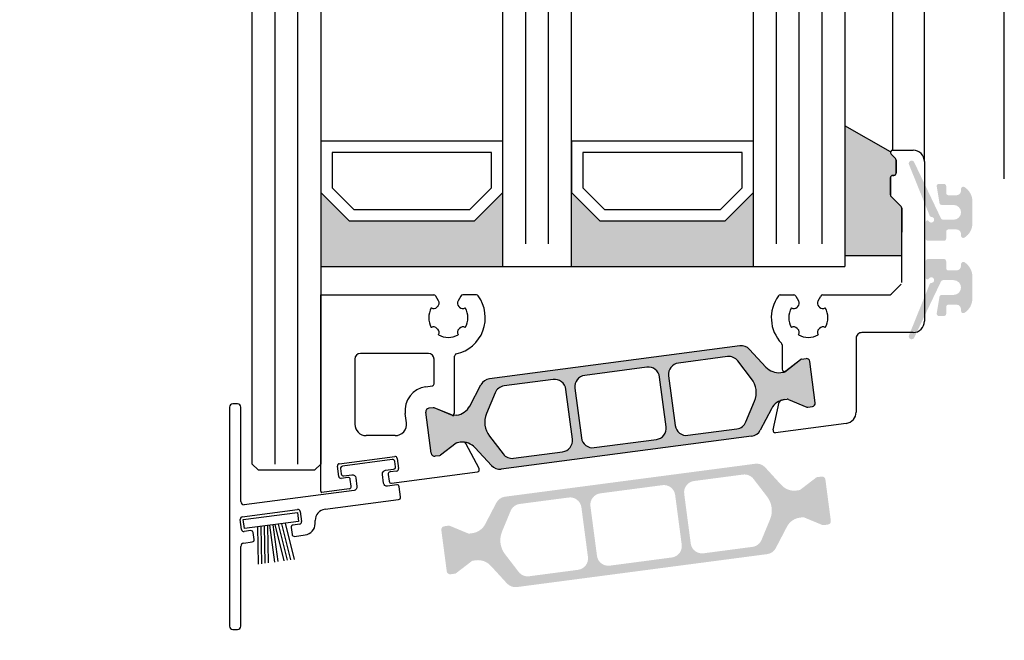
# Model space of a CAD drawing. Units: millimetres. Extents: x 10155 to 10970, y 2127 to 3280.
# Drawn here: x 10285 to 10371, y 2360 to 2415 of the extents above; entities that cross this region are included whole.
import ezdxf

# ---------------------------------------------------------------- set-up
doc = ezdxf.new("R2010")
doc.units = ezdxf.units.MM
doc.styles.add('ISO9', font='simplex')
doc.dimstyles.new('M 1zu1 schmidt', dxfattribs={"dimscale": 1.5, "dimtxt": 3.5, "dimasz": 2.5, "dimexe": 1.25, "dimexo": 0.625, "dimgap": 0.9750000000000003, "dimtad": 1, "dimdec": 1, "dimdsep": 46, "dimtxsty": 'ISO9', "dimcen": 2.5, "dimclrd": 1, "dimclre": 1, "dimclrt": 1, "dimadec": 0, "dimazin": 0, "dimtfac": 1, "dimtdec": 1, "dimtmove": 0, "dimatfit": 3, "dimfxl": 1, "dimtolj": 1, "dimtzin": 0, "dimlwd": -1, "dimarcsym": 0})

# ---------------------------------------------------------------- blocks, each defined once
blk = doc.blocks.new('*D8')
at = {"color": 1, "lineweight": -2, "transparency": 16777216}
for p, q in [((10304.25406068036, 3214.810417042493), (10207.96875668213, 3214.810417042493)), ((10304.25406070619, 2336.309895366634), (10207.96875668213, 2336.309895366634))]:
    blk.add_line(p, q, dxfattribs=at)
at = {"color": 1, "transparency": 16777216}
blk.add_line((10209.84375668213, 3211.060417042493), (10209.84375668213, 2340.059895366634), dxfattribs=at)
for points in [[(10209.21875668213, 3211.060417042493), (10210.46875668213, 3211.060417042493), (10209.84375668213, 3214.810417042493)], [(10209.21875668213, 2340.059895366634), (10210.46875668213, 2340.059895366634), (10209.84375668213, 2336.309895366634)]]:
    blk.add_solid(points, dxfattribs=at)
at = {"layer": 'Defpoints', "color": 0, "transparency": 16777216}
for p in [(10305.19156068036, 3214.810417042493), (10209.84375668213, 2336.309895366634), (10305.19156070619, 2336.309895366634)]:
    blk.add_point(p, dxfattribs=at)
at = {"color": 1, "transparency": 16777216, "insert": (10204.38125668213, 2777.982918489309), "char_height": 5.25, "attachment_point": 5, "rotation": 90, "style": 'ISO9'}
blk.add_mtext('\\A1;Elementhöhe / height', dxfattribs=at)
blk = doc.blocks.new('18')
for p, q in [((-1.591347405990405, 4.050000000000068), (-1.222571878606686, 0.8000000000029104)), ((-1.289422287319894, 4.050000000000068), (-0.9206467599362895, 0.8000000000029104)), ((-0.9874971686494973, 4.050000000000068), (-0.618721641265779, 0.8000000000029104)), ((-0.6855720499789868, 4.050000000000182), (-0.3167965225953822, 0.8000000000029104)), ((-0.1499909999984084, 4.050000000000068), (-0.1499909999984084, 0.8000000000029104)), ((0.1499909999984084, 4.050000000000068), (0.1499909999984084, 0.8000000000029104)), ((0.6856210499810231, 4.050000000000068), (0.3168455225974185, 0.8000000000029104)), ((0.98754616865142, 4.050000000000068), (0.618770641267929, 0.8000000000029104)), ((1.289471287321931, 4.050000000000068), (0.9206957599383259, 0.8000000000029104)), ((1.5913964059921, 4.050000000000068), (1.222620878608723, 0.8000000000029104))]:
    blk.add_line(p, q)
blk.add_lwpolyline([(2.400000000001455, 0), (-2.400000000001455, 0), (-2.400000000001455, 0.8000000000029104), (2.400000000001455, 0.8000000000029104)], close=True)
blk = doc.blocks.new('Schild')
for p, q in [((-12.06708961746881, 4.641680278406511), (-12.0670896174579, -14.57543315807061)), ((-11.36708961745899, 4.941680278407148), (-11.76708961746226, 4.941680278407148)), ((-11.06708961747063, -3.640391455414829), (-11.06708961747063, 4.641680278407421)), ((-2.429039910366555, -0.319789170938293), (2.429039910381107, 0.3197891709342002)), ((2.65343412108632, 0.1476054371041755), (2.770907694080961, -0.7446949381360355)), ((-2.483750071198301, -1.436483756894631), (-2.601223644189304, -0.5441833816530561)), ((-1.689275065189577, -1.533614930198382), (-2.259355860478536, -1.608667490723747)), ((-1.386565139142476, -2.300665580853547), (-1.464880854473449, -1.705798664029317)), ((1.856459431128314, -1.268535920099566), (1.934775146459287, -1.863402836922887)), ((2.598723960256393, -0.9690891488553461), (2.028643164965615, -1.044141709380256)), ((-4.067089617470629, -3.058319721591943), (-10.76708961747136, -3.940391455414556)), ((-3.682325954474436, -4.318881769814652), (2.776491501821511, -3.468562320242199)), ((-10.94706267482434, -4.980809719630997), (-6.08898285408759, -4.341231377758959)), ((-5.864588643371462, -4.513415111590348), (-5.747115070376822, -5.40571548682874)), ((-11.0017728356579, -6.097504305582333), (-11.11924640865254, -5.205203930343487)), ((-6.661563333329468, -5.92955646879318), (-6.583247617998495, -6.524423385612863)), ((-5.919298804206846, -5.63010969754805), (-6.489379599503081, -5.705162258073415)), ((-4.551799762255541, -5.581727530814533), (-4.551799762255541, -5.310326631189128)), ((-10.207297829651, -6.194635478891087), (-10.77737862493996, -6.269688039416451)), ((-9.904587903600259, -6.961686129546251), (-9.982903618931232, -6.366819212723385)), ((-6.358853407280549, -6.696607119446981), (-5.421273570040285, -6.573172392190372)), ((-11.06708961747063, -14.57543315807379), (-11.06708961746517, -7.597824435926668)), ((-10.8104916319262, -7.282676410067779), (-10.0767716374321, -7.186080340264198)), ((-11.76708961747136, -14.87543315807034), (-11.3670896174699, -14.87543315807034))]:
    blk.add_line(p, q)
blk.add_lwpolyline([(2.776491501821511, -3.468562320242199, 0.414213562373095), (2.948675235667906, -3.244168109526981), (2.831201662664171, -2.351867734292227, 0.414213562374427), (2.606807451940767, -2.179684000463567), (1.794365165691488, -2.286644056587193, -0.4147478826039601), (1.457231414660782, -2.028440372077512), (1.355904760332123, -1.258788020641987, -0.4006434374333819), (1.611569837234128, -0.9023678073381234), (2.325410137422296, -0.8083889489389549, 0.4142135623725622), (2.497593871263234, -0.5839947382228274), (2.437551822838941, -0.1279301019885679, 0.414213562373095), (2.213157612117357, 0.0442536318423663), (-2.149199777933973, -0.5300616139193153, 0.414213562373095), (-2.321383511762178, -0.7544558246354427), (-2.261341463336066, -1.210520460866974, 0.414213562373095), (-2.036947252623577, -1.382704194699272), (-1.323106952431772, -1.288725336303287, -0.400643437434656), (-0.9839051125127298, -1.566829834276632), (-0.8825784581749758, -2.336482185713976, -0.4142135623738941), (-1.140854058918194, -2.673073501785893), (-4.067089617470629, -3.058319721591943, 0.4142135623733614)], format="xyb")
for centre, radius, start, end in [((-11.76708961747136, 4.641680278407421), 0.3, 90, 180), ((-11.36708961745535, 4.641680278410604), 0.3, 0, 90), ((2.455145148811425, 0.1215001986574862), 0.1999999999984539, 7.500000000278733, 97.50000000045956), ((-2.402934671925323, -0.5180781432118238), 0.1999999999989086, 97.49999999930253, 187.499999999361), ((2.572618721807885, -0.7708001765804511), 0.1999999999998181, 277.4999999996159, 7.500000000149573), ((-2.285461098927044, -1.410378518448852), 0.2000000000002728, 187.4999999997485, 277.499999999826), ((-1.663169826748344, -1.731903902472368), 0.1999999999998181, 7.499999999619326, 97.49999999961592), ((2.054748403417761, -1.242430681653786), 0.2000000000007276, 97.4999999999327, 187.4999999998776), ((-1.584854111417371, -2.326770819298417), 0.1999999999993634, 277.5000000001428, 7.500000000278733), ((2.133064118748734, -1.837297598479381), 0.2000000000007276, 187.4999999997485, 277.499999999826), ((-10.76708961747136, -3.640391455411191), 0.3, 180, 270), ((-3.551799762255541, -5.310326631189128), 1, 97.4999999999327, 180.0000000000261), ((-10.92095743638311, -5.179098691904528), 0.1999999999989086, 97.49999999930253, 187.499999999361), ((-6.062877615648176, -4.539520350035218), 0.1999999999984539, 7.500000000278733, 97.50000000045956), ((-6.463274361050935, -5.903451230346036), 0.2000000000007276, 97.4999999999327, 187.4999999998776), ((-5.945404042651717, -5.431820725273155), 0.1999999999998181, 277.4999999996159, 7.500000000149573), ((-5.551799762260998, -5.581727530815897), 1, 277.499999999826, 7.816531185164739e-11), ((-10.80348386338483, -6.071399067141556), 0.2000000000002728, 187.4999999997485, 277.499999999826), ((-10.18119259120431, -6.392924451168255), 0.1999999999998181, 7.499999999619326, 97.49999999961592), ((-6.384958645719962, -6.498318147169812), 0.2000000000007276, 187.4999999997485, 277.499999999826), ((-10.77220501500597, -7.575886785470175), 0.2956994915108067, 97.43943644090494, 184.2546257760442), ((-10.10287687587333, -6.987791367991122), 0.1999999999993634, 277.5000000001428, 7.500000000278733), ((-11.76708961747136, -14.57543315807379), 0.3, 180, 270), ((-11.3670896174699, -14.57543315807379), 0.3, 270, 0)]:
    blk.add_arc(centre, radius, start, end)
at = {"rotation": 187.4999999998882}
blk.add_blockref('18', (-8.484440649592216, -4.916102035790573), dxfattribs=at)

msp = doc.modelspace()

# ---------------------------------------------------------------- hatches: boundary and pattern name
for points in [[(10361.99156123125, 2398.225877602099, 0.1989123673761789), (10361.93298258749, 2398.367298958335), (10361.050139875, 2399.250141670849, -0.1989123673695387), (10360.99156123124, 2399.39156302708), (10360.99156123125, 2400.908720314605, -0.414213562370681), (10361.19156123124, 2401.108720314603), (10361.29156123121, 2401.108720314579, 0.4142135624437703), (10361.49156123126, 2401.30872031458), (10361.49156123125, 2402.443035314604, 0.1989125116592835), (10361.43298250897, 2402.584456749351), (10361.05013995349, 2402.967298879892, -0.3033467593415372), (10361.00678530349, 2403.185256949796), (10356.99156123124, 2405.444417052327), (10356.99156123124, 2394.058720314449), (10361.99156123124, 2394.058720314441)], [(10326.99156123124, 2393.107235291723), (10310.99156123124, 2393.107235291723), (10310.99156123124, 2399.607235291719), (10313.49156123124, 2397.107235291719), (10324.49156123124, 2397.107235291719), (10326.99156123124, 2399.607235291719)], [(10348.99156123124, 2393.107235291723), (10332.99156123124, 2393.107235291723), (10332.99156123124, 2399.607235291719), (10335.49156123124, 2397.107235291719), (10346.49156123124, 2397.107235291719), (10348.99156123124, 2399.607235291719)]]:
    msp.add_hatch(color=0).paths.add_polyline_path(points)
h = msp.add_hatch(color=0)
edge = h.paths.add_edge_path()
edge.add_arc((10364.58469211046, 2397.610811997213), 0.15, 201.9992193954652, 269.9749084588486)
edge.add_arc((10364.58451693845, 2397.210812002789), 0.25, -149.02164837028943, 89.97490845880338, ccw=False)
edge.add_arc((10364.24157217471, 2397.004926317889), 0.15, 30.97835163081387, 180)
edge.add_line((10364.09157217471, 2397.004926317889), (10364.09157217472, 2395.560812002798))
edge.add_arc((10364.29157217472, 2395.560812002802), 0.1999999999945885, 180.0000000010422, 270)
edge.add_line((10364.29157217472, 2395.360812002805), (10365.69156195631, 2395.360812002805))
edge.add_arc((10365.69156195632, 2395.560812002795), 0.1999999999898137, 269.9999999968734, 359.9999999989578)
edge.add_line((10365.89156195631, 2395.560812002791), (10365.8915619563, 2396.160812002804))
edge.add_arc((10366.09156195631, 2396.160812002804), 0.2000000000070941, 90, 180, ccw=False)
edge.add_line((10366.09156195631, 2396.360812002812), (10366.79156195632, 2396.360812002801))
edge.add_arc((10366.79156195631, 2395.960812002789), 0.4000000000123691, 0, 89.99999999843669, ccw=False)
edge.add_line((10367.19156195632, 2395.960812002789), (10367.19156195632, 2395.810812002784))
edge.add_arc((10367.39156195632, 2395.810812002791), 0.1999999999983402, 180.0000000020844, 302.5789703923887)
edge.add_arc((10366.69156195631, 2396.906257117801), 1.500000000001436, 302.5789703928945, 360.0000000006948)
edge.add_line((10368.19156195631, 2396.906257117819), (10368.19156195632, 2398.815366887794))
edge.add_arc((10366.69156195632, 2398.815366887787), 1.499999999999773, 2.779041458475562e-10, 57.42102960741459)
edge.add_arc((10367.39156195626, 2399.910812002877), 0.199999999961979, 57.42102958353139, 180.0000000208441)
edge.add_line((10367.1915619563, 2399.910812002804), (10367.1915619563, 2399.760812002799))
edge.add_arc((10366.7915619563, 2399.760812002803), 0.4000000000013415, 270.00000000104217, 359.9999999994789, ccw=False)
edge.add_line((10366.79156195631, 2399.360812002801), (10366.09156195628, 2399.360812002794))
edge.add_arc((10366.09156195629, 2399.560812002802), 0.2000000000080036, 179.9999999979156, 269.9999999979156, ccw=False)
edge.add_line((10365.89156195628, 2399.560812002809), (10365.89156195627, 2400.160812002808))
edge.add_arc((10365.69156195628, 2400.160812002804), 0.2000000000007276, 1.042204158021965e-09, 90)
edge.add_line((10365.69156195628, 2400.360812002805), (10365.25751965172, 2400.360812002805))
edge.add_arc((10365.25751965172, 2400.160812002808), 0.1999999999970896, 90, 189.4991503624032)
edge.add_line((10365.06026204194, 2400.12780540676), (10365.30288672098, 2398.677805406744))
edge.add_arc((10365.50014433077, 2398.710812002785), 0.1999999999967505, 189.4991503603473, 270)
edge.add_line((10365.50014433077, 2398.510812002788), (10366.54156195631, 2398.510812002803))
edge.add_arc((10366.54156195631, 2397.860812002805), 0.6499999999978172, -90, 90, ccw=False)
edge.add_line((10366.54156195631, 2397.210812002807), (10365.61627964682, 2397.210812002789))
edge.add_arc((10365.61627964682, 2397.410812002797), 0.2000000000080036, 205.4991503629504, 270, ccw=False)
edge.add_line((10365.43576131315, 2397.324712460323), (10363.08369400898, 2402.256112305812))
edge.add_arc((10362.85794388806, 2402.149641636625), 0.2495979176444211, 25.24999999399787, 205.2500000037313)
edge.add_line((10362.63219376716, 2402.043170967399), (10364.44561376674, 2397.554622903016))
h = msp.add_hatch(color=0)
edge = h.paths.add_edge_path()
edge.add_arc((10364.58469211046, 2391.511013608241), 0.15, 90.02509154115141, 158.0007806045348)
edge.add_line((10364.44561376674, 2391.567202702438), (10362.63219376716, 2387.078654638056))
edge.add_arc((10362.85794388806, 2386.972183968829), 0.2495979176444211, 154.7499999962687, 334.7500000060021)
edge.add_line((10363.08369400898, 2386.865713299642), (10365.43576131315, 2391.797113145131))
edge.add_arc((10365.61627964682, 2391.711013602658), 0.2000000000080036, 90, 154.5008496370495, ccw=False)
edge.add_line((10365.61627964682, 2391.911013602666), (10366.54156195631, 2391.911013602647))
edge.add_arc((10366.54156195631, 2391.26101360265), 0.6499999999978172, -90, 90, ccw=False)
edge.add_line((10366.54156195631, 2390.611013602652), (10365.50014433077, 2390.611013602666))
edge.add_arc((10365.50014433077, 2390.411013602669), 0.1999999999967505, 90, 170.5008496396526)
edge.add_line((10365.30288672098, 2390.44402019871), (10365.06026204194, 2388.994020198695))
edge.add_arc((10365.25751965172, 2388.961013602647), 0.1999999999970896, 170.5008496375968, 270)
edge.add_line((10365.25751965172, 2388.76101360265), (10365.69156195628, 2388.76101360265))
edge.add_arc((10365.69156195628, 2388.96101360265), 0.2000000000007276, 270, 359.9999999989578)
edge.add_line((10365.89156195627, 2388.961013602647), (10365.89156195628, 2389.561013602645))
edge.add_arc((10366.09156195629, 2389.561013602653), 0.2000000000080036, 90.00000000208439, 180.0000000020844, ccw=False)
edge.add_line((10366.09156195628, 2389.761013602661), (10366.79156195631, 2389.761013602653))
edge.add_arc((10366.7915619563, 2389.361013602652), 0.4000000000013415, 5.210836206970271e-10, 89.99999999895778, ccw=False)
edge.add_line((10367.1915619563, 2389.361013602655), (10367.1915619563, 2389.21101360265))
edge.add_arc((10367.39156195626, 2389.211013602578), 0.199999999961979, 179.9999999791559, 302.5789704164686)
edge.add_arc((10366.69156195632, 2390.306458717668), 1.499999999999773, 302.5789703925855, 359.9999999997221)
edge.add_line((10368.19156195632, 2390.30645871766), (10368.19156195631, 2392.215568487635))
edge.add_arc((10366.69156195631, 2392.215568487653), 1.500000000001436, 359.9999999993052, 417.4210296071055)
edge.add_arc((10367.39156195632, 2393.311013602663), 0.1999999999983402, 57.42102960761135, 179.9999999979156)
edge.add_line((10367.19156195632, 2393.311013602671), (10367.19156195632, 2393.161013602666))
edge.add_arc((10366.79156195631, 2393.161013602666), 0.4000000000123691, -89.99999999843669, 0, ccw=False)
edge.add_line((10366.79156195632, 2392.761013602653), (10366.09156195631, 2392.761013602642))
edge.add_arc((10366.09156195631, 2392.96101360265), 0.2000000000070941, 180, 270, ccw=False)
edge.add_line((10365.8915619563, 2392.96101360265), (10365.89156195631, 2393.561013602663))
edge.add_arc((10365.69156195632, 2393.56101360266), 0.1999999999898137, 1.042204158021965e-09, 90.00000000312663)
edge.add_line((10365.69156195631, 2393.76101360265), (10364.29157217472, 2393.76101360265))
edge.add_arc((10364.29157217472, 2393.561013602653), 0.1999999999945885, 90, 179.9999999989578)
edge.add_line((10364.09157217472, 2393.561013602656), (10364.09157217471, 2392.116899287566))
edge.add_arc((10364.24157217471, 2392.116899287566), 0.15, 180, 329.0216483691862)
edge.add_arc((10364.58451693845, 2391.911013602666), 0.25, -89.9749084588035, 149.0216483702895, ccw=False)
h = msp.add_hatch(color=0)
edge = h.paths.add_edge_path(flags=16)
edge.add_arc((10327.39528193149, 2379.432470459152), 2, 157.4996727162782, 217.5001579900293, ccw=False)
edge.add_line((10325.54752723841, 2380.1978478786), (10326.29874062055, 2382.011408113215))
edge.add_arc((10327.22261796708, 2381.628719403491), 0.9999999999999998, 97.50000000005991, 157.4996727161539, ccw=False)
edge.add_line((10327.09209177486, 2382.620164264862), (10331.3894970365, 2383.185928400696))
edge.add_arc((10331.52002322872, 2382.194483539332), 0.9999999999999998, 7.50000000025301, 97.49999999973949, ccw=False)
edge.add_line((10332.51146809009, 2382.325009731557), (10333.08578354471, 2377.96265075519))
edge.add_arc((10332.09433868334, 2377.832124562973), 0.9999999999999998, -82.49999999994009, 7.499999999791612, ccw=False)
edge.add_line((10332.22486487556, 2376.840679701602), (10327.92745743871, 2376.274915279387))
edge.add_arc((10327.7969312465, 2377.266360140758), 0.9999999999999998, 217.5001579902885, 277.49999999942685, ccw=False)
edge.add_line((10327.00357958484, 2376.657596524116), (10325.80857860817, 2378.214943225877))
edge = h.paths.add_edge_path(flags=16)
edge.add_arc((10339.74903362243, 2383.277853310336), 0.9999999999999998, 7.500000000239311, 97.50000000005213, ccw=False)
edge.add_line((10340.7404784838, 2383.408379502561), (10341.3147939384, 2379.046020526194))
edge.add_arc((10340.32334907703, 2378.915494333977), 0.9999999999999998, -82.4999999998368, 7.499999999583224, ccw=False)
edge.add_line((10340.45387526925, 2377.924049472606), (10335.00091346173, 2377.206153431393))
edge.add_arc((10334.87038726951, 2378.197598292764), 0.9999999999999998, 187.5, 277.5000000001632, ccw=False)
edge.add_line((10333.87894240814, 2378.067072100547), (10333.30462695353, 2382.429431076914))
edge.add_arc((10334.2960718149, 2382.559957269124), 0.9999999999999998, 97.50000000005991, 187.4999999994535, ccw=False)
edge.add_line((10334.16554562268, 2383.551402130494), (10339.6185074302, 2384.269298171707))
edge = h.paths.add_edge_path(flags=16)
edge.add_arc((10347.22416887538, 2382.042992949569), 2, -22.500209462911414, 37.50004493751692, ccw=False)
edge.add_line((10349.07192514235, 2381.277619329771), (10348.32071214773, 2379.464049482706))
edge.add_arc((10347.39683401424, 2379.846736292598), 0.9999999999999998, 277.50000000005986, 337.4997905374937, ccw=False)
edge.add_line((10347.52736020646, 2378.855291431227), (10343.22992385543, 2378.289523202398))
edge.add_arc((10343.09939766321, 2379.280968063768), 0.9999999999999998, 187.5, 277.4999999998437, ccw=False)
edge.add_line((10342.10795280184, 2379.150441871551), (10341.53363734723, 2383.512800847911))
edge.add_arc((10342.5250822086, 2383.643327040128), 0.9999999999999998, 97.50000000005991, 187.4999999998396, ccw=False)
edge.add_line((10342.39455601638, 2384.634771901498), (10346.69200328526, 2385.200541567693))
edge.add_arc((10346.82252947748, 2384.209096706322), 0.9999999999999998, 37.500044937667894, 97.49999999995651, ccw=False)
edge.add_line((10347.61588234031, 2384.817858757563), (10348.81087460105, 2383.26051705205))
edge = h.paths.add_edge_path()
edge.add_arc((10351.88089323248, 2379.93275638184), 1.499999999999999, 97.50000000002359, 152.5000079600696, ccw=False)
edge.add_line((10351.68510394414, 2381.419923673903), (10351.94571960381, 2381.4542343764))
edge.add_arc((10351.97182484226, 2381.255945404143), 0.2, 67.5000541271146, 97.50000000298598, ccw=False)
edge.add_line((10352.04836135417, 2381.440721382943), (10353.65852099331, 2380.773773204924))
edge.add_arc((10353.73505750523, 2380.958549183745), 0.2, 247.5000541275818, 277.4999999998312)
edge.add_line((10353.76116274367, 2380.760260211459), (10354.14423089033, 2380.810692089722))
edge.add_arc((10354.10507303265, 2381.108125548129), 0.2999999999999999, 277.5000000020975, 367.5000000002394)
edge.add_line((10354.40250649106, 2381.147283405796), (10353.92608539346, 2384.766060917292))
edge.add_arc((10353.62865193505, 2384.726903059624), 0.2999999999999999, 7.500000000239322, 97.50000000037535)
edge.add_line((10353.58949407738, 2385.024336518031), (10353.20639982882, 2384.973901203407))
edge.add_arc((10353.23250506727, 2384.775612231128), 0.2, 97.50000000113657, 127.4999860766546)
edge.add_line((10353.11075282003, 2384.934282928773), (10351.72807354881, 2383.873316342101))
edge.add_arc((10351.60632130157, 2384.031987039746), 0.2, 277.49999999958663, 307.49998607706794, ccw=False)
edge.add_line((10351.63242654001, 2383.833698067468), (10351.37184108282, 2383.799391341195))
edge.add_arc((10351.17605179448, 2385.286558633258), 1.499999999999999, 222.499992039604, 277.50000000029905, ccw=False)
edge.add_line((10350.07013564848, 2384.273173475488), (10348.64007670741, 2385.833809390208))
edge.add_arc((10347.90279927673, 2385.158219285028), 0.9999999999999998, 42.49999203925204, 97.50000000005987)
edge.add_line((10347.77227308451, 2386.149664146399), (10325.80295413279, 2383.257348436101))
edge.add_arc((10325.93348032501, 2382.26590357473), 0.9999999999999998, 97.50000000026651, 152.4999902217171)
edge.add_line((10325.04646957063, 2382.727652339348), (10324.06905985299, 2380.850066523369))
edge.add_arc((10322.73854372143, 2381.54268967028), 1.499999999999999, 277.5000000000924, 332.4999902220657, ccw=False)
edge.add_line((10322.93433300976, 2380.055522378217), (10322.67374822473, 2380.021215740441))
edge.add_arc((10322.64764298628, 2380.219504712712), 0.2, 247.49951222498402, 277.49999999934204, ccw=False)
edge.add_line((10322.57110472677, 2380.034729457798), (10320.96097424609, 2380.701683399459))
edge.add_arc((10320.88443598657, 2380.51690814453), 0.2, 67.4995122265794, 97.50000000010327)
edge.add_line((10320.85833074813, 2380.715197116809), (10320.47523650066, 2380.664761802323))
edge.add_arc((10320.51439435832, 2380.367328343901), 0.2999999999999999, 97.49999999794602, 187.499999998907)
edge.add_line((10320.2169608999, 2380.328170486241), (10320.69338199751, 2376.709392974731))
edge.add_arc((10320.99081545593, 2376.748550832398), 0.2999999999999999, 187.5000000001486, 277.4999999998495)
edge.add_line((10321.02997331359, 2376.451117373984), (10321.41304145995, 2376.501549252202))
edge.add_arc((10321.38693622152, 2376.699838224474), 0.2, 277.4999999962422, 307.5002068292652)
edge.add_line((10321.50868908009, 2376.541167995924), (10322.89134778443, 2377.602127264904))
edge.add_arc((10323.01310064301, 2377.443457036347), 0.2, 97.50000000010323, 127.5002068275829, ccw=False)
edge.add_line((10322.98699540457, 2377.641746008626), (10323.24759587108, 2377.676054710918))
edge.add_arc((10323.44338515941, 2376.188887418862), 1.499999999999999, 42.500009777872606, 97.50000000026648, ccw=False)
edge.add_line((10324.54930099169, 2377.202272919017), (10325.97935811478, 2375.641639958262))
edge.add_arc((10326.71663533629, 2376.317230291704), 0.9999999999999998, 222.5000097782184, 277.5000000000599)
edge.add_line((10326.84716152851, 2375.325785430333), (10348.8164857563, 2378.218101835223))
edge.add_arc((10348.68595956407, 2379.209546696608), 0.9999999999999998, 277.5000000004677, 332.5000079598392)
edge.add_line((10349.5729704614, 2378.7477982066), (10350.55037688648, 2380.625379116845))
h = msp.add_hatch(color=0)
edge = h.paths.add_edge_path(flags=16)
edge.add_arc((10348.58789549149, 2371.68724285328), 2, -22.5003272837219, 37.50015799002932, ccw=False)
edge.add_line((10350.43565018457, 2370.921865433832), (10349.68443680243, 2369.108305199216))
edge.add_arc((10348.7605594559, 2369.49099390894), 0.9999999999999998, 277.5000000000522, 337.49967271611393, ccw=False)
edge.add_line((10348.89108564812, 2368.499549047569), (10344.59368038648, 2367.933784911736))
edge.add_arc((10344.46315419427, 2368.925229773099), 0.9999999999999998, 187.5000000002121, 277.4999999994943, ccw=False)
edge.add_line((10343.47170933289, 2368.794703580875), (10342.89739387827, 2373.157062557241))
edge.add_arc((10343.88883873965, 2373.287588749458), 0.9999999999999998, 97.50000000005213, 187.4999999997916, ccw=False)
edge.add_line((10343.75831254743, 2374.279033610829), (10348.05571998428, 2374.844798033045))
edge.add_arc((10348.18624617648, 2373.853353171674), 0.9999999999999998, 37.500157990288415, 97.49999999942679, ccw=False)
edge.add_line((10348.97959783815, 2374.462116788315), (10350.17459881482, 2372.904770086555))
edge = h.paths.add_edge_path(flags=16)
edge.add_arc((10336.23414380056, 2367.841860002095), 0.9999999999999998, 187.5000000002665, 277.5000000000522, ccw=False)
edge.add_line((10335.24269893918, 2367.711333809871), (10334.66838348458, 2372.073692786237))
edge.add_arc((10335.65982834596, 2372.204218978454), 0.9999999999999998, 97.50000000005213, 187.4999999995831, ccw=False)
edge.add_line((10335.52930215374, 2373.195663839825), (10340.98226396125, 2373.913559881038))
edge.add_arc((10341.11279015347, 2372.922115019667), 0.9999999999999998, 7.500000000000114, 97.5000000002085, ccw=False)
edge.add_line((10342.10423501485, 2373.052641211884), (10342.67855046945, 2368.690282235518))
edge.add_arc((10341.68710560808, 2368.559756043308), 0.9999999999999998, -82.49999999994782, 7.499999999439922, ccw=False)
edge.add_line((10341.8176318003, 2367.568311181937), (10336.36466999278, 2366.850415140724))
edge = h.paths.add_edge_path(flags=16)
edge.add_arc((10328.7590085476, 2369.076720362863), 2, 157.4997905370886, 217.500044937612, ccw=False)
edge.add_line((10326.91125228063, 2369.84209398266), (10327.66246527525, 2371.655663829725))
edge.add_arc((10328.58634340874, 2371.272977019834), 0.9999999999999998, 97.50000000005213, 157.4997905374538, ccw=False)
edge.add_line((10328.45581721652, 2372.264421881205), (10332.75325356755, 2372.830190110034))
edge.add_arc((10332.88377975977, 2371.838745248663), 0.9999999999999998, 7.500000000000114, 97.49999999984368, ccw=False)
edge.add_line((10333.87522462114, 2371.96927144088), (10334.44954007575, 2367.606912464521))
edge.add_arc((10333.45809521438, 2367.476386272304), 0.9999999999999998, -82.49999999994782, 7.4999999998531734, ccw=False)
edge.add_line((10333.5886214066, 2366.484941410933), (10329.29117413773, 2365.919171744738))
edge.add_arc((10329.16064794551, 2366.910616606109), 0.9999999999999998, 217.5000449376679, 277.4999999998532, ccw=False)
edge.add_line((10328.36729508267, 2366.301854554868), (10327.17230282194, 2367.859196260381))
edge = h.paths.add_edge_path()
edge.add_arc((10324.10228419051, 2371.186956930592), 1.499999999999999, 277.49999999995464, 332.50000796003746, ccw=False)
edge.add_line((10324.29807347884, 2369.699789638528), (10324.03745781917, 2369.665478936032))
edge.add_arc((10324.01135258072, 2369.863767908289), 0.2, 247.5000541266331, 277.50000000298604, ccw=False)
edge.add_line((10323.9348160688, 2369.678991929489), (10322.32465642967, 2370.345940107508))
edge.add_arc((10322.24811991775, 2370.161164128686), 0.2, 67.50005412806327, 97.4999999998312)
edge.add_line((10322.22201467931, 2370.359453100972), (10321.83894653266, 2370.30902122271))
edge.add_arc((10321.87810439033, 2370.011587764303), 0.2999999999999999, 97.50000000175301, 187.5000000002846)
edge.add_line((10321.58067093192, 2369.972429906636), (10322.05709202952, 2366.35365239514))
edge.add_arc((10322.35452548793, 2366.392810252807), 0.2999999999999999, 187.5000000002846, 277.4999999996865)
edge.add_line((10322.3936833456, 2366.0953767944), (10322.77677759416, 2366.145812109025))
edge.add_arc((10322.75067235571, 2366.344101081303), 0.2, 277.5000000001033, 307.4999860766545)
edge.add_line((10322.87242460295, 2366.185430383658), (10324.25510387417, 2367.24639697033))
edge.add_arc((10324.37685612141, 2367.087726272685), 0.2, 97.50000000010323, 127.4999860766545, ccw=False)
edge.add_line((10324.35075088297, 2367.286015244964), (10324.61133634016, 2367.320321971237))
edge.add_arc((10324.8071256285, 2365.833154679173), 1.499999999999999, 42.499992039604024, 97.50000000023022, ccw=False)
edge.add_line((10325.91304177451, 2366.846539836944), (10327.34310071557, 2365.285903922223))
edge.add_arc((10328.08037814625, 2365.961494027403), 0.9999999999999998, 222.4999920391816, 277.4999999998532)
edge.add_line((10328.21090433847, 2364.970049166032), (10350.1802232902, 2367.862364876331))
edge.add_arc((10350.04969709797, 2368.853809737701), 0.9999999999999998, 277.5000000002665, 332.499990221669)
edge.add_line((10350.93670785235, 2368.392060973084), (10351.91411756999, 2370.269646789063))
edge.add_arc((10353.24463370156, 2369.577023642151), 1.499999999999999, 97.5000000002301, 152.4999902221619, ccw=False)
edge.add_line((10353.04884441322, 2371.064190934215), (10353.30942919826, 2371.09849757199))
edge.add_arc((10353.3355344367, 2370.900208599719), 0.2, 67.49951222546548, 97.49999999934198, ccw=False)
edge.add_line((10353.41207269622, 2371.084983854634), (10355.0222031769, 2370.418029912972))
edge.add_arc((10355.09874143642, 2370.602805167901), 0.2, 247.4995122260979, 277.5000000001033)
edge.add_line((10355.12484667486, 2370.404516195623), (10355.50794092232, 2370.454951510109))
edge.add_arc((10355.46878306467, 2370.75238496853), 0.2999999999999999, 277.499999997946, 367.4999999988162)
edge.add_line((10355.76621652308, 2370.79154282619), (10355.28979542547, 2374.410320337701))
edge.add_arc((10354.99236196706, 2374.371162480033), 0.2999999999999999, 7.500000000193929, 97.50000000019394)
edge.add_line((10354.95320410939, 2374.668595938448), (10354.57013596303, 2374.618164060229))
edge.add_arc((10354.59624120147, 2374.419875087958), 0.2, 97.49999999624217, 127.5002068288518)
edge.add_line((10354.47448834289, 2374.578545316507), (10353.09182963855, 2373.517586047527))
edge.add_arc((10352.97007677997, 2373.676256276084), 0.2, 277.5000000001032, 307.5002068275829, ccw=False)
edge.add_line((10352.99618201842, 2373.477967303806), (10352.73558155191, 2373.443658601514))
edge.add_arc((10352.53979226357, 2374.93082589357), 1.499999999999999, 222.5000097778726, 277.5000000002664, ccw=False)
edge.add_line((10351.43387643129, 2373.917440393415), (10350.00381930821, 2375.478073354169))
edge.add_arc((10349.26654208669, 2374.802483020728), 0.9999999999999998, 42.50000977807758, 97.5000000002665)
edge.add_line((10349.13601589447, 2375.793927882099), (10327.16669166668, 2372.901611477208))
edge.add_arc((10327.29721785891, 2371.910166615823), 0.9999999999999998, 97.50000000015764, 152.500007959791)
edge.add_line((10326.41020696158, 2372.371915105831), (10325.4328005365, 2370.494334195587))

# ---------------------------------------------------------------- linework, layer by layer
for p, q in [((10370.99156083232, 2400.810865959523), (10370.99156077976, 3187.51007577966)), ((10304.99156123124, 2375.764974079803), (10304.99156123124, 2566.748838500977)), ((10310.99156123124, 2567.248838501359), (10310.99156123124, 2375.764974079803)), ((10326.99156123124, 2393.108899932048), (10326.99156123124, 2557.012901099456)), ((10326.99156123124, 2393.108899932048), (10326.99156123124, 2557.012901099456)), ((10332.99156123124, 2393.108899932048), (10332.99156123124, 2557.012901099456)), ((10332.99156123124, 2393.108899932048), (10332.99156123124, 2557.012901099456)), ((10348.99156123124, 2393.108899932048), (10348.99156123124, 2557.012901099456)), ((10356.99156123124, 2557.012901099456), (10356.99156123124, 2393.108899932048)), ((10363.99156123124, 2402.308720314609), (10363.99156027055, 2548.812722649399)), ((10361.19156008196, 2547.812722649384), (10361.19156123124, 2403.308720314609)), ((10361.00678530349, 2403.185256949796), (10356.99156123124, 2405.444417052327)), ((10361.19156123124, 2403.308720314609), (10362.99156123124, 2403.308720314609)), ((10361.43298250899, 2402.584456749343), (10361.0501399535, 2402.967298879884)), ((10361.05013995351, 2402.967298879866), (10361.43298250899, 2402.584456749452)), ((10361.49156123125, 2401.308720314609), (10361.49156123125, 2402.443035314597)), ((10361.49156123126, 2402.443035314706), (10361.49156123126, 2401.308720314576)), ((10363.99156123124, 2402.308720314609), (10363.99156123124, 2388.308720314612)), ((10360.99156123124, 2399.391563027085), (10360.99156123125, 2400.908720314611)), ((10360.99156123125, 2400.908720314582), (10360.99156123126, 2399.391563027092)), ((10361.19156123125, 2401.108720314608), (10361.29156123123, 2401.108720314593)), ((10361.29156123125, 2401.108720314579), (10361.19156123127, 2401.108720314579)), ((10361.93298258749, 2398.367298958338), (10361.05013987501, 2399.250141670839)), ((10361.05013987502, 2399.250141670861), (10361.9329825875, 2398.367298958346)), ((10361.99156123124, 2391.691563027084), (10361.99156123125, 2398.225877602118)), ((10361.99156123127, 2398.225877602111), (10361.99156123125, 2396.110796081949)), ((10356.99156123124, 2394.058720314449), (10361.99156123124, 2394.058720314441)), ((10310.99156123124, 2393.108899932048), (10356.99156123124, 2393.108899932048)), ((10361.05013987499, 2390.667298958374), (10361.93298258747, 2391.550141670846)), ((10310.99156123124, 2373.379002225624), (10310.99156123124, 2390.608893803134)), ((10310.99156123124, 2390.608893803134), (10320.92139063745, 2390.608893803134)), ((10321.33458981958, 2390.093211828334), (10321.09459571796, 2390.508893803565)), ((10323.28852674381, 2390.508893803558), (10323.04853264246, 2390.093211828443)), ((10324.65377568341, 2390.608893803214), (10323.46173182437, 2390.608893803207)), ((10351.32934677885, 2390.608720314586), (10352.52139063789, 2390.608720314579)), ((10352.69459571844, 2390.508720314926), (10352.93458981979, 2390.093038339818)), ((10354.64853264267, 2390.093038339698), (10354.88852674432, 2390.508720314991)), ((10355.06173182484, 2390.608720314593), (10360.90871851876, 2390.608720314612)), ((10320.70199753649, 2389.468893803164), (10320.70724320583, 2389.465865214547)), ((10323.67587925627, 2389.465865214598), (10323.68112492552, 2389.468893803251)), ((10352.30724320597, 2389.465691725966), (10352.30199753674, 2389.468720314627)), ((10355.28112492577, 2389.468720314547), (10355.27587925642, 2389.465691725937)), ((10320.70724320577, 2387.751922391743), (10320.70199753653, 2387.748893803199)), ((10323.68112492552, 2387.748893803199), (10323.67587925622, 2387.751922391787)), ((10352.30199753673, 2387.748720314597), (10352.30724320603, 2387.751748903173)), ((10355.27587925647, 2387.751748903133), (10355.28112492572, 2387.748720314578)), ((10321.33156123106, 2387.119330108685), (10321.3345898196, 2387.124575777913)), ((10323.04853264248, 2387.124575778008), (10323.05156123105, 2387.119330108729)), ((10352.93458981978, 2387.124402289398), (10352.93156123121, 2387.119156620111)), ((10354.6515612312, 2387.119156620079), (10354.64853264265, 2387.124402289296)), ((10357.99156123125, 2386.80872031458), (10357.99156123124, 2380.329622764594)), ((10362.99156123124, 2387.308720314612), (10358.49156123125, 2387.308720314587)), ((10347.77227308451, 2386.149664146403), (10325.80295413279, 2383.257348436101)), ((10351.49156123125, 2386.231221634515), (10351.49156123124, 2384.097375854692)), ((10320.44156123124, 2385.478398638809), (10314.49156123124, 2385.478398638809)), ((10322.74156123124, 2380.263440912861), (10322.74156123124, 2385.241402159062)), ((10346.69200328526, 2385.200541567693), (10342.39455601638, 2384.634771901498)), ((10350.07013564848, 2384.273173475488), (10348.64007670741, 2385.833809390212)), ((10313.99156123124, 2384.978398638809), (10313.99156123124, 2379.260424784489)), ((10320.94156123124, 2382.819343408034), (10320.94156123124, 2384.978398638809)), ((10339.61850743021, 2384.269298171696), (10334.16554562269, 2383.551402130483)), ((10348.81087460105, 2383.26051705205), (10347.61588234031, 2384.817858757559)), ((10351.72807354881, 2383.873316342101), (10353.11075282003, 2384.934282928773)), ((10351.81331486785, 2383.938706223143), (10353.11075143175, 2384.934281862824)), ((10353.20639982882, 2384.973901203407), (10353.58949407738, 2385.024336518031)), ((10353.20639982991, 2384.973901203549), (10353.58949407738, 2385.024336518042)), ((10354.40250649106, 2381.147283405796), (10353.92608539346, 2384.766060917292)), ((10354.40250649106, 2381.147283405785), (10353.92608539346, 2384.766060917299)), ((10341.31479393841, 2379.046020526183), (10340.7404784838, 2383.40837950255)), ((10341.53363734723, 2383.512800847896), (10342.10795280184, 2379.15044187154)), ((10351.37184108282, 2383.799391341195), (10351.63242654001, 2383.833698067471)), ((10320.22705417337, 2382.549881476701), (10320.76766646969, 2382.621054435763)), ((10324.06905985299, 2380.850066523369), (10325.04646957063, 2382.727652339348)), ((10324.06905985299, 2380.850060394306), (10325.04646957063, 2382.727646210285)), ((10331.3894970365, 2383.185928400696), (10327.09209177486, 2382.620164264862)), ((10326.29874062055, 2382.011408113215), (10325.54752723841, 2380.1978478786)), ((10333.08578354471, 2377.962650755179), (10332.51146809009, 2382.325009731546)), ((10333.30462695354, 2382.429431076906), (10333.87894240814, 2378.067072100536)), ((10348.32071214773, 2379.464049482703), (10349.07192514235, 2381.277619329771)), ((10350.69257908051, 2378.762437148059), (10351.23168906329, 2381.194205131766)), ((10351.68510394415, 2381.419923673907), (10351.94571960381, 2381.454234376403)), ((10351.68513487723, 2381.419927746319), (10351.94573534374, 2381.454236448578)), ((10352.04836135418, 2381.440721382943), (10353.65852099331, 2380.773773204924)), ((10352.04837793566, 2381.440723106533), (10353.65852015202, 2380.773773553555)), ((10353.76116274367, 2380.760260211459), (10354.14423089033, 2380.810692089722)), ((10353.76116274396, 2380.760260211496), (10354.14423089032, 2380.810692089707)), ((10318.52481444627, 2379.39095097671), (10318.41912496823, 2380.193742264167)), ((10320.69338103692, 2376.709394142129), (10320.21695993931, 2380.328171653636)), ((10320.69338103692, 2376.709388013066), (10320.21695993931, 2380.328165524569)), ((10320.69338199751, 2376.709392974731), (10320.2169608999, 2380.328170486241)), ((10320.69338199751, 2376.709386845668), (10320.2169608999, 2380.328164357178)), ((10320.85832978753, 2380.715192155137), (10320.47523554006, 2380.664756840643)), ((10320.85833074812, 2380.715190987746), (10320.47523650066, 2380.66475567326)), ((10322.46502297172, 2380.078671787013), (10320.96097328549, 2380.701684566847)), ((10322.46502297172, 2380.078665657947), (10320.96097328549, 2380.70167843778)), ((10322.57110472677, 2380.034729457798), (10320.96097424609, 2380.701683399459)), ((10322.57110472677, 2380.034723328735), (10320.96097424609, 2380.701677270396)), ((10322.93433300976, 2380.055516249154), (10322.67374822473, 2380.021209611371)), ((10350.55037688648, 2380.625379116841), (10349.5729704614, 2378.7477982066)), ((10357.12208742346, 2379.338177903209), (10350.91394352038, 2378.520860252981)), ((10317.53336958489, 2378.260424784489), (10314.99156123124, 2378.260424784489)), ((10325.80857860817, 2378.214943225877), (10327.00357958483, 2376.657596524116)), ((10348.8164857563, 2378.218101835223), (10326.84716152851, 2375.325785430329)), ((10343.22992385544, 2378.289523202387), (10347.52736020647, 2378.855291431216)), ((10322.89134682384, 2377.602122303225), (10321.5086881195, 2376.541163034252)), ((10322.89134778443, 2377.602121135841), (10321.5086890801, 2376.541161866854)), ((10323.24759491048, 2377.676049749253), (10322.98699444397, 2377.641741046954)), ((10323.24759587107, 2377.676048581855), (10322.98699540457, 2377.641739879563)), ((10324.89413936756, 2375.366009419841), (10323.74401124453, 2377.575384987921)), ((10324.89413936756, 2375.366003290775), (10323.74401124453, 2377.575378858858)), ((10335.00091346173, 2377.206153431383), (10340.45387526925, 2377.924049472595)), ((10312.62961093834, 2375.80047402425), (10317.48769075908, 2376.440052366116)), ((10321.41304049935, 2376.501544290523), (10321.029972353, 2376.451112412312)), ((10321.41304145995, 2376.50154312314), (10321.02997331359, 2376.451111244921)), ((10324.54930099169, 2377.20227291902), (10325.97935811478, 2375.641639958266)), ((10324.54930099169, 2377.202266789954), (10325.97935811478, 2375.641633829199)), ((10327.92745743871, 2376.274915279383), (10332.22486487556, 2376.840679701602)), ((10305.49156123124, 2375.264974079803), (10304.99156123124, 2375.764974079803)), ((10305.49156123124, 2375.264974079803), (10304.99156123124, 2375.764974079803)), ((10310.49156123124, 2375.264974079803), (10310.99156123124, 2375.764974079803)), ((10312.57490077751, 2374.683779438295), (10312.45742720451, 2375.576079813533)), ((10317.71208496979, 2376.26786863229), (10317.82955854279, 2375.375568257051)), ((10305.49156123124, 2375.264974079803), (10310.49156123124, 2375.264974079803)), ((10305.49156123124, 2375.264974079803), (10310.49156123124, 2375.264974079803)), ((10316.91511027984, 2374.851727275086), (10316.99342599517, 2374.256860358265)), ((10317.65737480896, 2375.151174046331), (10317.08729401367, 2375.076121485806)), ((10317.21782020589, 2374.084676624431), (10324.74284243937, 2375.075364595857)), ((10313.36937578352, 2374.58664826499), (10312.79929498822, 2374.511595704465)), ((10313.67208570956, 2373.819597614332), (10313.59376999423, 2374.414464531156)), ((10313.49990197573, 2373.595203403612), (10311.10461385046, 2373.279857739485))]:
    msp.add_line(p, q)
at = {"color": 1}
for p, q in [((10306.99156123124, 2375.764974079803), (10306.99156123124, 2566.458513605484)), ((10308.99156123124, 2375.764974079803), (10308.99156123124, 2566.458513605484)), ((10328.99156123124, 2395.108899932048), (10328.99156123124, 2556.012901099456)), ((10328.99156123124, 2395.108899932048), (10328.99156123124, 2556.012901099456)), ((10330.99156123124, 2395.108899932048), (10330.99156123124, 2556.012901099456)), ((10330.99156123124, 2395.108899932048), (10330.99156123124, 2556.012901099456)), ((10350.99156123124, 2395.108899932048), (10350.99156123124, 2556.012901099456)), ((10352.99156123124, 2395.108899932048), (10352.99156123124, 2556.012901099456)), ((10354.99156123124, 2395.108899932048), (10354.99156123124, 2556.012901099456))]:
    msp.add_line(p, q, dxfattribs=at)
for points in [[(10313.49156123124, 2397.108899932045), (10324.49156123124, 2397.108899932045), (10326.99156123124, 2399.608899932045), (10326.99156123124, 2404.108899932045), (10310.99156123124, 2404.108899932045), (10310.99156123124, 2399.608899932045)], [(10335.49156123124, 2397.108899932045), (10346.49156123124, 2397.108899932045), (10348.99156123124, 2399.608899932045), (10348.99156123124, 2404.108899932045), (10332.99156123124, 2404.108899932045), (10332.99156123124, 2399.608899932045)], [(10313.90577479361, 2398.108899932045), (10324.07734766886, 2398.108899932045), (10325.99156123124, 2400.023113494422), (10325.99156123124, 2403.108899932045), (10311.99156123124, 2403.108899932045), (10311.99156123124, 2400.023113494422)], [(10335.90577479361, 2398.108899932045), (10346.07734766886, 2398.108899932045), (10347.99156123124, 2400.023113494422), (10347.99156123124, 2403.108899932045), (10333.99156123124, 2403.108899932045), (10333.99156123124, 2400.023113494422)]]:
    msp.add_lwpolyline(points, close=True)
for centre, radius, start, end in [((10361.19156123123, 2403.108720314615), 0.199999999997098, 89.9999999979156, 225.0000318021584), ((10361.19156123124, 2403.108720314612), 0.2000000000011823, 90.00000000104221, 225.0000318065801), ((10362.99156123124, 2402.308720314609), 1, 0, 90), ((10361.29156123125, 2402.443035314604), 0.199999999998778, 359.9999999979156, 45.00003180304275), ((10361.29156123125, 2402.443035314706), 0.2000000000086823, 359.9999999993747, 45.00003180392709), ((10361.19156123124, 2400.908720314604), 0.199999999999136, 89.9999999989578, 179.9999999979156), ((10361.19156123125, 2400.908720314578), 0.2000000000007276, 89.99999999478898, 179.9999999989578), ((10361.29156123124, 2401.308720314598), 0.2000000000043656, 269.9999999958312, 3.126612474065896e-09), ((10361.29156123126, 2401.30872031458), 0.2000000000007276, 269.9999999989578, 359.9999999989578), ((10361.19156123124, 2399.391563027081), 0.2, 179.9999999989578, 225.000000001916), ((10361.19156123126, 2399.391563027096), 0.2000000000025466, 180.0000000008338, 224.9999999980839), ((10361.79156123125, 2398.2258776021), 0.2, 5.211020790109826e-09, 44.99999999985261), ((10361.79156123126, 2398.225877602107), 0.2000000000009341, 8.337633264175721e-10, 44.99999999985261), ((10320.92139063745, 2390.408893803137), 0.2, 30.000000141536, 90), ((10322.19156123103, 2388.608893803222), 3.25, 282.5558578162145, 36.16864232587337), ((10323.46173182437, 2390.40889380321), 0.2, 90, 149.9999998836783), ((10324.65377568341, 2390.408893803217), 0.2, 36.16864232428915, 89.9999999994789), ((10353.79156123124, 2388.608720314608), 3.25, 143.8313576741266, 223.5612844150846), ((10351.32934677884, 2390.408720314578), 0.2, 89.9999999979156, 143.8313576722091), ((10352.52139063789, 2390.408720314578), 0.2, 30.0000001155266, 89.9999999989578), ((10355.06173182484, 2390.408720314582), 0.2, 89.9999999994789, 149.9999998644881), ((10360.90871851876, 2390.808720314612), 0.2, 270.0000000010422, 314.9999999995578), ((10322.19156123103, 2388.608893803222), 1.719999999999999, 150.0000000022101, 210.0000000009183), ((10320.90724320583, 2389.812275376064), 0.4, 240.0000000005973, 316.8634412193787), ((10322.19156123103, 2388.608893803222), 1.36, 133.1365587900957, 136.8634412133151), ((10320.98817965806, 2389.893211828351), 0.4, 313.1365587888234, 29.99999999757985), ((10323.39494280397, 2389.893211828431), 0.4, 149.9999999985418, 226.8634412077659), ((10322.19156123103, 2388.608893803222), 1.36, 43.13655878471284, 46.86344121419895), ((10323.47587925627, 2389.812275376115), 0.4, 223.1365587880868, 300.0000000002429), ((10322.19156123103, 2388.608893803222), 1.719999999999999, 329.9999999992918, 30.00000000124812), ((10353.79156123124, 2388.608720314608), 1.719999999999999, 149.9999999987519, 210.0000000004756), ((10352.50724320599, 2389.812101887476), 0.4, 239.9999999980765, 316.8634412133151), ((10353.79156123124, 2388.608720314597), 1.36, 133.1365587860957, 136.8634412156008), ((10352.58817965829, 2389.893038339799), 0.4, 313.1365587925109, 30.00000000313867), ((10354.9949428042, 2389.893038339726), 0.4, 150.000000004776, 226.8634412114713), ((10353.79156123124, 2388.608720314597), 1.36, 43.13655878580106, 46.86344120990429), ((10355.07587925642, 2389.812101887454), 0.4, 223.1365587854874, 299.9999999990407), ((10353.79156123124, 2388.608720314608), 1.719999999999999, 329.9999999987518, 29.99999999814233), ((10320.90724320579, 2387.405512230241), 0.4, 43.13655878838141, 120.000000003242), ((10322.19156123103, 2388.608893803222), 1.36, 223.1365587873122, 226.8634412139043), ((10322.19156123103, 2388.608893803222), 1.36, 313.1365587876627, 316.8634412139044), ((10323.47587925623, 2387.40551223027), 0.4, 60.00000000179951, 136.8634412067525), ((10352.50724320603, 2387.40533874166), 0.4, 43.13655879096177, 120.0000000002429), ((10353.79156123124, 2388.608720314608), 1.36, 223.1365587863903, 226.8634412120605), ((10353.79156123124, 2388.608720314608), 1.36, 313.1365587863903, 316.8634412122269), ((10355.07587925646, 2387.40533874162), 0.4, 59.99999999891683, 136.8634412119132), ((10362.99156123124, 2388.308720314612), 1, 270.0000000002084, 0), ((10320.98817965809, 2387.32457577791), 0.4, 330.0000000005522, 46.86344121847579), ((10322.19156123103, 2388.608893803222), 1.719999999999999, 240.0000000014506, 300.0000000010832), ((10323.39494280401, 2387.324575777991), 0.4, 133.1365587879395, 209.9999999963195), ((10352.58817965825, 2387.32440228938), 0.4, 330.0000000028854, 46.86344121233733), ((10353.79156123124, 2388.608720314608), 1.719999999999999, 239.9999999989168, 299.9999999985624), ((10354.99494280417, 2387.324402289286), 0.4, 133.1365587785197, 209.9999999985625), ((10358.49156123125, 2386.808720314587), 0.4999999999999999, 90, 180.0000000008338), ((10347.90279927673, 2385.158219285028), 0.9999999999999998, 42.49999203946326, 97.50000000014278), ((10351.29156123125, 2386.231221634526), 0.2, 359.9999999968734, 43.56128441388699), ((10314.49156123124, 2384.978398638809), 0.5, 90, 180), ((10320.44156123124, 2384.978398638809), 0.5, 0, 90), ((10322.94156123124, 2385.241402159062), 0.2, 102.5558578163219, 179.9999999989578), ((10346.82252947747, 2384.209096706322), 0.9999999999999998, 37.50004493771392, 97.49999999982938), ((10339.74903362243, 2383.277853310326), 0.9999999999999998, 7.500000000252902, 97.50000000003944), ((10342.5250822086, 2383.643327040117), 0.9999999999999998, 97.50000000003944, 187.5000000000326), ((10351.17605179448, 2385.286558633262), 1.499999999999999, 222.4999920397578, 277.5000000003528), ((10353.23250506835, 2384.775612231274), 0.2, 97.50000000024949, 127.5004877727105), ((10353.23250506727, 2384.775612231125), 0.2, 97.50000000098301, 127.4999860759874), ((10353.62865193505, 2384.726903059624), 0.2999999999999999, 7.500000000252902, 97.50000000035283), ((10353.62865193505, 2384.726903059632), 0.2999999999999999, 7.500000000252902, 97.50000000192998), ((10334.29607181491, 2382.559957269109), 0.9999999999999998, 97.50000000003944, 187.4999999989858), ((10351.69156123124, 2384.097375854685), 0.2, 179.9999999979156, 307.500487774045), ((10351.60632130157, 2384.031987039746), 0.2, 277.5000000002495, 307.4999860770454), ((10320.50115917712, 2380.467847267823), 2.100000000002, 97.50000000235009, 187.5000000000326), ((10320.74156123124, 2382.819343408041), 0.2, 277.500000002877, 359.9999999989578), ((10325.93348032501, 2382.26590357473), 0.9999999999999998, 97.50000000003944, 152.4999902215727), ((10325.93348032501, 2382.265897445667), 0.9999999999999998, 97.50000000003944, 152.4999902215727), ((10327.22261796708, 2381.628719403495), 0.9999999999999998, 97.50000000003944, 157.4996727162735), ((10331.52002322872, 2382.194483539321), 0.9999999999999998, 7.500000000252902, 97.49999999972265), ((10347.22416887538, 2382.042992949569), 2, 337.4997905370288, 37.50004493750578), ((10322.73854372143, 2381.54268967028), 1.499999999999999, 277.5000000000394, 332.4999902220387), ((10322.73854372143, 2381.542683541217), 1.499999999999999, 277.5000000000394, 332.4999902220387), ((10351.88089323248, 2379.93275638184), 1.499999999999999, 97.4999999999327, 152.500007960209), ((10351.42694826471, 2381.150917208982), 0.2, 110.4391392600592, 167.500000000878), ((10351.88092416555, 2379.932760454251), 1.499999999999999, 97.49999999961933, 110.4391392595072), ((10351.97182484226, 2381.255945404143), 0.2, 67.50005412669356, 97.50000000235009), ((10351.97184058218, 2381.255947476303), 0.2, 67.49979317468494, 97.49999999972265), ((10353.7350575055, 2380.958549183771), 0.2, 247.4997931715302, 277.500000003297), ((10353.73505750523, 2380.958549183749), 0.2, 247.5000541283871, 277.4999999997227), ((10354.10507303265, 2381.108125548129), 0.2999999999999999, 277.5000000024568, 7.500000000252902), ((10354.10507303265, 2381.108125548118), 0.2999999999999999, 277.5000000002495, 7.500000000252902), ((10320.51439339772, 2380.367323382229), 0.2999999999999999, 97.49999999814551, 187.4999999987791), ((10320.51439435832, 2380.367322214838), 0.2999999999999999, 97.49999999793548, 187.4999999989858), ((10320.88443502598, 2380.516903182865), 0.2, 67.49951222690038, 97.50000000024949), ((10320.88443598657, 2380.516902015467), 0.2, 67.499512225768, 97.50000000003944), ((10322.54156123124, 2380.263440912869), 0.2, 247.4995122258842, 359.9999999979156), ((10322.64764298629, 2380.21949858365), 0.2, 247.4995122245294, 277.4999999991958), ((10327.39528193149, 2379.432470459152), 2, 157.4996727162735, 217.5001579898736), ((10327.39528193149, 2379.432464330089), 2, 157.4996727162735, 217.5001579898736), ((10356.99156123124, 2380.329622764594), 1, 277.5000000000394, 0), ((10314.99156123124, 2379.260424784489), 1, 180, 270), ((10317.53336958489, 2379.260424784489), 1, 270, 7.50000000003264), ((10340.32334907703, 2378.915494333966), 0.9999999999999998, 277.5000000001428, 7.499999999619326), ((10343.09939766322, 2379.280968063757), 0.9999999999999998, 187.5000000000326, 277.4999999998294), ((10347.39683401424, 2379.84673629259), 0.9999999999999998, 277.5000000001428, 337.4997905370288), ((10348.68595956408, 2379.209546696597), 0.9999999999999998, 277.5000000004596, 332.500007959743), ((10350.88783828194, 2378.719149225256), 0.2, 167.4999999987302, 277.4999999997227), ((10323.01309968242, 2377.443452074675), 0.2, 97.50000000024949, 127.5002068296402), ((10323.01310064301, 2377.443450907284), 0.2, 97.49999999961933, 127.50020682754), ((10323.44338419882, 2376.188882457197), 1.499999999999999, 84.56086074042445, 97.50000000035283), ((10323.44338515941, 2376.188887418862), 1.499999999999999, 42.50000977799431, 97.50000000024949), ((10323.44338515941, 2376.188881289799), 1.499999999999999, 42.50000977799431, 97.50000000024949), ((10323.5666090779, 2377.483029136204), 0.2, 27.50000000102535, 84.56086074021448), ((10332.09433868334, 2377.832124562962), 0.9999999999999998, 277.5000000000394, 7.499999999825982), ((10334.87038726951, 2378.197598292753), 0.9999999999999998, 187.5000000000326, 277.5000000001428), ((10317.51379599752, 2376.241763393845), 0.1999999999984539, 7.500000000252902, 97.50000000035283), ((10320.99081449533, 2376.748551999789), 0.2999999999999999, 187.4999999987791, 277.5000000002495), ((10320.99081449533, 2376.748545870726), 0.2999999999999999, 187.4999999987791, 277.5000000002495), ((10320.99081545593, 2376.748550832394), 0.2999999999999999, 187.4999999996193, 277.4999999999327), ((10320.99081545593, 2376.748544703328), 0.2999999999999999, 187.4999999996193, 277.4999999999327), ((10321.38693526092, 2376.699833262802), 0.2, 277.4999999961483, 307.5002068296401), ((10321.38693622152, 2376.699832095411), 0.2, 277.4999999957282, 307.500206828598), ((10327.7969312465, 2377.266360140758), 0.9999999999999998, 217.5001579901866, 277.4999999993026), ((10312.65571617678, 2375.602185051975), 0.1999999999989086, 97.49999999940587, 187.4999999994127), ((10326.71663533629, 2376.317230291704), 0.9999999999999998, 222.5000097779943, 277.5000000000394), ((10317.11339925211, 2374.877832513531), 0.2000000000007276, 97.49999999982938, 187.499999999826), ((10317.63126957051, 2375.349463018606), 0.1999999999998181, 277.4999999996193, 7.50000000003264), ((10324.71673720093, 2375.273659697194), 0.2, 277.5000000002495, 27.49999999990651), ((10324.71673720093, 2375.273653568128), 0.2, 277.5000000002495, 27.49999999990651), ((10312.77318974978, 2374.709884676736), 0.2000000000002728, 187.4999999996193, 277.4999999998294), ((10313.39548102196, 2374.388359292711), 0.1999999999998181, 7.499999999619326, 97.49999999961933), ((10317.19171496744, 2374.282965596706), 0.2000000000007276, 187.4999999996193, 277.4999999998294), ((10311.09156123124, 2373.379002225624), 0.1, 180, 277.4999999998294), ((10313.47379673729, 2373.793492375887), 0.1999999999993634, 277.5000000001428, 7.500000000252902)]:
    msp.add_arc(centre, radius, start, end)

# ---------------------------------------------------------------- block references
msp.add_blockref('Schild', (10315.05865084871, 2376.120263195185))

# ---------------------------------------------------------------- dimensions: what is measured, and where the dimension line sits
dim = msp.add_linear_dim(base=(10209.84375668213, 2336.309895366634), p1=(10305.19156068036, 3214.810417042491), p2=(10305.19156070618, 2336.309895366633), angle=90, text='Elementhöhe / height', dimstyle='M 1zu1 schmidt')
dim.commit()
dim.dimension.update_dxf_attribs({"geometry": '*D8', "text_midpoint": (10209.84375668213, 2777.982918489309), "dimtype": 160})

doc.saveas('drawing.dxf')
